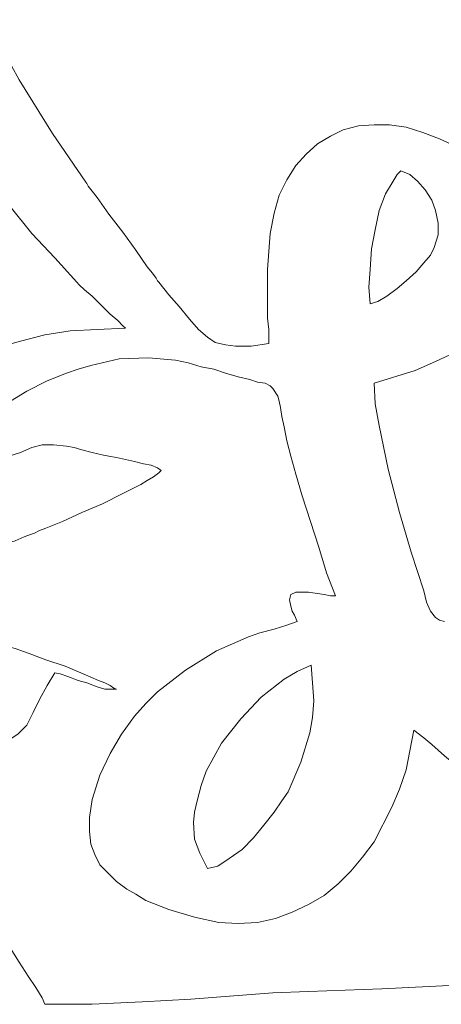
# Model space of a CAD drawing. Units: centimetres. Extents: x -51 to 51, y -37 to 37.
# Drawn here: x -16 to -7, y -8 to 13 of the extents above; entities that cross this region are included whole.
import ezdxf

# ---------------------------------------------------------------- set-up
doc = ezdxf.new("R2010")
doc.units = ezdxf.units.CM
doc.header["$MEASUREMENT"] = 0
doc.layers.add('Layer 1', color=7, linetype='Continuous')

msp = doc.modelspace()

# ---------------------------------------------------------------- linework, layer by layer
at = {"layer": 'Layer 1', "lineweight": 9}
for points, knots in [([(-17.15695, 13.82636), (-17.15695, 13.82636), (-16.91902, 13.13901), (-16.91902, 13.13901), (-16.91902, 13.13901), (-16.91902, 13.13901), (-16.65466, 12.50453), (-16.65466, 12.50453), (-16.65466, 12.50453), (-16.65466, 12.50453), (-16.36386, 11.89649), (-16.36386, 11.89649), (-16.36386, 11.89649), (-16.36386, 11.89649), (-16.04662, 11.31489), (-16.04662, 11.31489), (-16.04662, 11.31489), (-16.04662, 11.31489), (-15.35927, 10.20456), (-15.35927, 10.20456), (-15.35927, 10.20456), (-15.35927, 10.20456), (-14.67192, 9.19997), (-14.67192, 9.19997)], [0, 0, 0, 0, 0.14285714, 0.14285714, 0.14285714, 0.14285714, 0.28571429, 0.28571429, 0.28571429, 0.28571429, 0.42857143, 0.42857143, 0.42857143, 0.42857143, 0.57142857, 0.57142857, 0.57142857, 0.57142857, 0.71428571, 0.71428571, 0.71428571, 0.71428571, 1, 1, 1, 1]), ([(-10.86507, 8.14251), (-10.86507, 8.14251), (-10.78576, 8.5655), (-10.78576, 8.5655), (-10.78576, 8.5655), (-10.78576, 8.5655), (-10.68002, 8.93561), (-10.68002, 8.93561), (-10.68002, 8.93561), (-10.68002, 8.93561), (-10.5214, 9.25285), (-10.5214, 9.25285), (-10.5214, 9.25285), (-10.5214, 9.25285), (-10.33634, 9.54365), (-10.33634, 9.54365), (-10.33634, 9.54365), (-10.33634, 9.54365), (-10.12485, 9.78158), (-10.12485, 9.78158), (-10.12485, 9.78158), (-10.12485, 9.78158), (-9.88692, 9.99307), (-9.88692, 9.99307), (-9.88692, 9.99307), (-9.88692, 9.99307), (-9.62256, 10.15169), (-9.62256, 10.15169), (-9.62256, 10.15169), (-9.62256, 10.15169), (-9.35819, 10.28387), (-9.35819, 10.28387), (-9.35819, 10.28387), (-9.35819, 10.28387), (-9.04095, 10.36318), (-9.04095, 10.36318), (-9.04095, 10.36318), (-9.04095, 10.36318), (-8.72372, 10.38961), (-8.72372, 10.38961), (-8.72372, 10.38961), (-8.72372, 10.38961), (-8.40648, 10.38961), (-8.40648, 10.38961), (-8.40648, 10.38961), (-8.40648, 10.38961), (-8.0628, 10.33674), (-8.0628, 10.33674), (-8.0628, 10.33674), (-8.0628, 10.33674), (-7.71913, 10.231), (-7.71913, 10.231), (-7.71913, 10.231), (-7.71913, 10.231), (-7.37545, 10.09881), (-7.37545, 10.09881), (-7.37545, 10.09881), (-7.37545, 10.09881), (-7.03178, 9.94019), (-7.03178, 9.94019), (-7.03178, 9.94019), (-7.03178, 9.94019), (-6.68811, 9.7287), (-6.68811, 9.7287)], [0, 0, 0, 0, 0.05882353, 0.05882353, 0.05882353, 0.05882353, 0.11764706, 0.11764706, 0.11764706, 0.11764706, 0.17647059, 0.17647059, 0.17647059, 0.17647059, 0.23529412, 0.23529412, 0.23529412, 0.23529412, 0.29411765, 0.29411765, 0.29411765, 0.29411765, 0.35294118, 0.35294118, 0.35294118, 0.35294118, 0.41176471, 0.41176471, 0.41176471, 0.41176471, 0.47058824, 0.47058824, 0.47058824, 0.47058824, 0.52941176, 0.52941176, 0.52941176, 0.52941176, 0.58823529, 0.58823529, 0.58823529, 0.58823529, 0.64705882, 0.64705882, 0.64705882, 0.64705882, 0.70588235, 0.70588235, 0.70588235, 0.70588235, 0.76470588, 0.76470588, 0.76470588, 0.76470588, 0.82352941, 0.82352941, 0.82352941, 0.82352941, 0.88235294, 0.88235294, 0.88235294, 0.88235294, 1, 1, 1, 1]), ([(-8.80302, 6.68851), (-8.80302, 6.68851), (-8.82946, 7.03218), (-8.82946, 7.03218), (-8.82946, 7.03218), (-8.82946, 7.03218), (-8.80302, 7.40229), (-8.80302, 7.40229), (-8.80302, 7.40229), (-8.80302, 7.40229), (-8.77659, 7.82528), (-8.77659, 7.82528), (-8.77659, 7.82528), (-8.77659, 7.82528), (-8.69728, 8.22182), (-8.69728, 8.22182), (-8.69728, 8.22182), (-8.69728, 8.22182), (-8.61797, 8.61837), (-8.61797, 8.61837), (-8.61797, 8.61837), (-8.61797, 8.61837), (-8.48579, 8.96204), (-8.48579, 8.96204), (-8.48579, 8.96204), (-8.48579, 8.96204), (-8.32717, 9.22641), (-8.32717, 9.22641), (-8.32717, 9.22641), (-8.32717, 9.22641), (-8.24786, 9.35859), (-8.24786, 9.35859), (-8.24786, 9.35859), (-8.24786, 9.35859), (-8.16855, 9.4379), (-8.16855, 9.4379)], [0, 0, 0, 0, 0.1, 0.1, 0.1, 0.1, 0.2, 0.2, 0.2, 0.2, 0.3, 0.3, 0.3, 0.3, 0.4, 0.4, 0.4, 0.4, 0.5, 0.5, 0.5, 0.5, 0.6, 0.6, 0.6, 0.6, 0.7, 0.7, 0.7, 0.7, 0.8, 0.8, 0.8, 0.8, 1, 1, 1, 1]), ([(-8.16855, 9.4379), (-8.16855, 9.4379), (-7.98349, 9.35859), (-7.98349, 9.35859), (-7.98349, 9.35859), (-7.98349, 9.35859), (-7.82488, 9.22641), (-7.82488, 9.22641), (-7.82488, 9.22641), (-7.82488, 9.22641), (-7.66626, 9.04135), (-7.66626, 9.04135), (-7.66626, 9.04135), (-7.66626, 9.04135), (-7.53407, 8.82986), (-7.53407, 8.82986), (-7.53407, 8.82986), (-7.53407, 8.82986), (-7.45476, 8.61837), (-7.45476, 8.61837), (-7.45476, 8.61837), (-7.45476, 8.61837), (-7.40189, 8.35401), (-7.40189, 8.35401), (-7.40189, 8.35401), (-7.40189, 8.35401), (-7.40189, 8.11608), (-7.40189, 8.11608), (-7.40189, 8.11608), (-7.40189, 8.11608), (-7.4812, 7.85171), (-7.4812, 7.85171)], [0, 0, 0, 0, 0.11111111, 0.11111111, 0.11111111, 0.11111111, 0.22222222, 0.22222222, 0.22222222, 0.22222222, 0.33333333, 0.33333333, 0.33333333, 0.33333333, 0.44444444, 0.44444444, 0.44444444, 0.44444444, 0.55555556, 0.55555556, 0.55555556, 0.55555556, 0.66666667, 0.66666667, 0.66666667, 0.66666667, 0.77777778, 0.77777778, 0.77777778, 0.77777778, 1, 1, 1, 1]), ([(-14.85698, 7.13793), (-14.85698, 7.13793), (-15.3064, 7.64022), (-15.3064, 7.64022), (-15.3064, 7.64022), (-15.3064, 7.64022), (-15.78226, 8.14251), (-15.78226, 8.14251), (-15.78226, 8.14251), (-15.78226, 8.14251), (-16.23168, 8.69768), (-16.23168, 8.69768), (-16.23168, 8.69768), (-16.23168, 8.69768), (-16.65466, 9.25285), (-16.65466, 9.25285)], [0, 0, 0, 0, 0.2, 0.2, 0.2, 0.2, 0.4, 0.4, 0.4, 0.4, 0.6, 0.6, 0.6, 0.6, 1, 1, 1, 1]), ([(-14.67192, 9.19997), (-14.67192, 9.19997), (-14.64549, 9.17354), (-14.64549, 9.17354), (-14.64549, 9.17354), (-14.64549, 9.17354), (-14.61905, 9.12066), (-14.61905, 9.12066), (-14.61905, 9.12066), (-14.61905, 9.12066), (-14.53974, 9.01492), (-14.53974, 9.01492), (-14.53974, 9.01492), (-14.53974, 9.01492), (-14.434, 8.88274), (-14.434, 8.88274), (-14.434, 8.88274), (-14.434, 8.88274), (-14.19607, 8.53906), (-14.19607, 8.53906), (-14.19607, 8.53906), (-14.19607, 8.53906), (-13.90527, 8.16895), (-13.90527, 8.16895), (-13.90527, 8.16895), (-13.90527, 8.16895), (-13.6409, 7.79884), (-13.6409, 7.79884), (-13.6409, 7.79884), (-13.6409, 7.79884), (-13.40297, 7.45517), (-13.40297, 7.45517), (-13.40297, 7.45517), (-13.40297, 7.45517), (-13.29723, 7.32298), (-13.29723, 7.32298), (-13.29723, 7.32298), (-13.29723, 7.32298), (-13.21792, 7.21724), (-13.21792, 7.21724), (-13.21792, 7.21724), (-13.21792, 7.21724), (-13.19148, 7.16436), (-13.19148, 7.16436), (-13.19148, 7.16436), (-13.19148, 7.16436), (-13.16504, 7.13793), (-13.16504, 7.13793)], [0, 0, 0, 0, 0.07692308, 0.07692308, 0.07692308, 0.07692308, 0.15384615, 0.15384615, 0.15384615, 0.15384615, 0.23076923, 0.23076923, 0.23076923, 0.23076923, 0.30769231, 0.30769231, 0.30769231, 0.30769231, 0.38461538, 0.38461538, 0.38461538, 0.38461538, 0.46153846, 0.46153846, 0.46153846, 0.46153846, 0.53846154, 0.53846154, 0.53846154, 0.53846154, 0.61538462, 0.61538462, 0.61538462, 0.61538462, 0.69230769, 0.69230769, 0.69230769, 0.69230769, 0.76923077, 0.76923077, 0.76923077, 0.76923077, 0.84615385, 0.84615385, 0.84615385, 0.84615385, 1, 1, 1, 1]), ([(-10.89151, 5.86898), (-10.89151, 5.86898), (-10.89151, 5.97472), (-10.89151, 5.97472), (-10.89151, 5.97472), (-10.89151, 5.97472), (-10.89151, 6.15978), (-10.89151, 6.15978), (-10.89151, 6.15978), (-10.89151, 6.15978), (-10.91794, 6.39771), (-10.91794, 6.39771), (-10.91794, 6.39771), (-10.91794, 6.39771), (-10.91794, 6.71494), (-10.91794, 6.71494), (-10.91794, 6.71494), (-10.91794, 6.71494), (-10.91794, 7.05862), (-10.91794, 7.05862), (-10.91794, 7.05862), (-10.91794, 7.05862), (-10.91794, 7.40229), (-10.91794, 7.40229), (-10.91794, 7.40229), (-10.91794, 7.40229), (-10.86507, 8.14251), (-10.86507, 8.14251)], [0, 0, 0, 0, 0.125, 0.125, 0.125, 0.125, 0.25, 0.25, 0.25, 0.25, 0.375, 0.375, 0.375, 0.375, 0.5, 0.5, 0.5, 0.5, 0.625, 0.625, 0.625, 0.625, 0.75, 0.75, 0.75, 0.75, 1, 1, 1, 1]), ([(-7.4812, 7.85171), (-7.4812, 7.85171), (-7.56051, 7.69309), (-7.56051, 7.69309), (-7.56051, 7.69309), (-7.56051, 7.69309), (-7.69269, 7.53447), (-7.69269, 7.53447), (-7.69269, 7.53447), (-7.69269, 7.53447), (-7.85131, 7.34942), (-7.85131, 7.34942), (-7.85131, 7.34942), (-7.85131, 7.34942), (-8.0628, 7.16436), (-8.0628, 7.16436), (-8.0628, 7.16436), (-8.0628, 7.16436), (-8.24786, 7.00575), (-8.24786, 7.00575), (-8.24786, 7.00575), (-8.24786, 7.00575), (-8.45935, 6.84713), (-8.45935, 6.84713), (-8.45935, 6.84713), (-8.45935, 6.84713), (-8.64441, 6.74138), (-8.64441, 6.74138), (-8.64441, 6.74138), (-8.64441, 6.74138), (-8.80302, 6.68851), (-8.80302, 6.68851)], [0, 0, 0, 0, 0.11111111, 0.11111111, 0.11111111, 0.11111111, 0.22222222, 0.22222222, 0.22222222, 0.22222222, 0.33333333, 0.33333333, 0.33333333, 0.33333333, 0.44444444, 0.44444444, 0.44444444, 0.44444444, 0.55555556, 0.55555556, 0.55555556, 0.55555556, 0.66666667, 0.66666667, 0.66666667, 0.66666667, 0.77777778, 0.77777778, 0.77777778, 0.77777778, 1, 1, 1, 1]), ([(-13.85239, 6.18621), (-13.85239, 6.18621), (-13.90527, 6.23909), (-13.90527, 6.23909), (-13.90527, 6.23909), (-13.90527, 6.23909), (-14.01101, 6.34483), (-14.01101, 6.34483), (-14.01101, 6.34483), (-14.01101, 6.34483), (-14.16963, 6.47702), (-14.16963, 6.47702), (-14.16963, 6.47702), (-14.16963, 6.47702), (-14.35469, 6.66207), (-14.35469, 6.66207), (-14.35469, 6.66207), (-14.35469, 6.66207), (-14.53974, 6.84713), (-14.53974, 6.84713), (-14.53974, 6.84713), (-14.53974, 6.84713), (-14.69836, 6.97931), (-14.69836, 6.97931), (-14.69836, 6.97931), (-14.69836, 6.97931), (-14.80411, 7.08505), (-14.80411, 7.08505), (-14.80411, 7.08505), (-14.80411, 7.08505), (-14.85698, 7.13793), (-14.85698, 7.13793)], [0, 0, 0, 0, 0.11111111, 0.11111111, 0.11111111, 0.11111111, 0.22222222, 0.22222222, 0.22222222, 0.22222222, 0.33333333, 0.33333333, 0.33333333, 0.33333333, 0.44444444, 0.44444444, 0.44444444, 0.44444444, 0.55555556, 0.55555556, 0.55555556, 0.55555556, 0.66666667, 0.66666667, 0.66666667, 0.66666667, 0.77777778, 0.77777778, 0.77777778, 0.77777778, 1, 1, 1, 1]), ([(-13.16504, 7.13793), (-13.16504, 7.13793), (-12.95355, 6.87356), (-12.95355, 6.87356), (-12.95355, 6.87356), (-12.95355, 6.87356), (-12.74206, 6.63563), (-12.74206, 6.63563)], [0, 0, 0, 0, 0.33333333, 0.33333333, 0.33333333, 0.33333333, 1, 1, 1, 1]), ([(-5.70996, 6.76782), (-5.70996, 6.76782), (-5.97432, 6.45058), (-5.97432, 6.45058), (-5.97432, 6.45058), (-5.97432, 6.45058), (-6.29156, 6.15978), (-6.29156, 6.15978), (-6.29156, 6.15978), (-6.29156, 6.15978), (-6.66167, 5.92185), (-6.66167, 5.92185), (-6.66167, 5.92185), (-6.66167, 5.92185), (-7.05822, 5.68392), (-7.05822, 5.68392), (-7.05822, 5.68392), (-7.05822, 5.68392), (-7.45476, 5.49887), (-7.45476, 5.49887), (-7.45476, 5.49887), (-7.45476, 5.49887), (-7.87775, 5.31381), (-7.87775, 5.31381), (-7.87775, 5.31381), (-7.87775, 5.31381), (-8.72372, 5.04945), (-8.72372, 5.04945)], [0, 0, 0, 0, 0.125, 0.125, 0.125, 0.125, 0.25, 0.25, 0.25, 0.25, 0.375, 0.375, 0.375, 0.375, 0.5, 0.5, 0.5, 0.5, 0.625, 0.625, 0.625, 0.625, 0.75, 0.75, 0.75, 0.75, 1, 1, 1, 1]), ([(-12.74206, 6.63563), (-12.74206, 6.63563), (-12.53057, 6.37127), (-12.53057, 6.37127), (-12.53057, 6.37127), (-12.53057, 6.37127), (-12.34551, 6.15978), (-12.34551, 6.15978), (-12.34551, 6.15978), (-12.34551, 6.15978), (-12.16046, 6.00116), (-12.16046, 6.00116), (-12.16046, 6.00116), (-12.16046, 6.00116), (-12.00184, 5.89541), (-12.00184, 5.89541), (-12.00184, 5.89541), (-12.00184, 5.89541), (-11.79035, 5.84254), (-11.79035, 5.84254), (-11.79035, 5.84254), (-11.79035, 5.84254), (-11.57886, 5.8161), (-11.57886, 5.8161), (-11.57886, 5.8161), (-11.57886, 5.8161), (-11.26162, 5.8161), (-11.26162, 5.8161), (-11.26162, 5.8161), (-11.26162, 5.8161), (-10.89151, 5.86898), (-10.89151, 5.86898)], [0, 0, 0, 0, 0.11111111, 0.11111111, 0.11111111, 0.11111111, 0.22222222, 0.22222222, 0.22222222, 0.22222222, 0.33333333, 0.33333333, 0.33333333, 0.33333333, 0.44444444, 0.44444444, 0.44444444, 0.44444444, 0.55555556, 0.55555556, 0.55555556, 0.55555556, 0.66666667, 0.66666667, 0.66666667, 0.66666667, 0.77777778, 0.77777778, 0.77777778, 0.77777778, 1, 1, 1, 1]), ([(-17.97648, 5.04945), (-17.97648, 5.04945), (-17.47419, 5.34025), (-17.47419, 5.34025), (-17.47419, 5.34025), (-17.47419, 5.34025), (-16.99833, 5.57818), (-16.99833, 5.57818), (-16.99833, 5.57818), (-16.99833, 5.57818), (-16.49604, 5.78967), (-16.49604, 5.78967), (-16.49604, 5.78967), (-16.49604, 5.78967), (-16.02018, 5.92185), (-16.02018, 5.92185), (-16.02018, 5.92185), (-16.02018, 5.92185), (-15.51789, 6.05403), (-15.51789, 6.05403), (-15.51789, 6.05403), (-15.51789, 6.05403), (-14.98916, 6.13334), (-14.98916, 6.13334), (-14.98916, 6.13334), (-14.98916, 6.13334), (-14.434, 6.15978), (-14.434, 6.15978), (-14.434, 6.15978), (-14.434, 6.15978), (-13.85239, 6.18621), (-13.85239, 6.18621)], [0, 0, 0, 0, 0.11111111, 0.11111111, 0.11111111, 0.11111111, 0.22222222, 0.22222222, 0.22222222, 0.22222222, 0.33333333, 0.33333333, 0.33333333, 0.33333333, 0.44444444, 0.44444444, 0.44444444, 0.44444444, 0.55555556, 0.55555556, 0.55555556, 0.55555556, 0.66666667, 0.66666667, 0.66666667, 0.66666667, 0.77777778, 0.77777778, 0.77777778, 0.77777778, 1, 1, 1, 1]), ([(-12.82137, 5.5253), (-12.82137, 5.5253), (-13.37654, 5.57818), (-13.37654, 5.57818), (-13.37654, 5.57818), (-13.37654, 5.57818), (-13.98458, 5.55174), (-13.98458, 5.55174), (-13.98458, 5.55174), (-13.98458, 5.55174), (-14.56618, 5.41956), (-14.56618, 5.41956), (-14.56618, 5.41956), (-14.56618, 5.41956), (-14.83054, 5.34025), (-14.83054, 5.34025), (-14.83054, 5.34025), (-14.83054, 5.34025), (-15.06847, 5.26094), (-15.06847, 5.26094)], [0, 0, 0, 0, 0.16666667, 0.16666667, 0.16666667, 0.16666667, 0.33333333, 0.33333333, 0.33333333, 0.33333333, 0.5, 0.5, 0.5, 0.5, 0.66666667, 0.66666667, 0.66666667, 0.66666667, 1, 1, 1, 1]), ([(-11.79035, 5.26094), (-11.79035, 5.26094), (-12.02828, 5.34025), (-12.02828, 5.34025), (-12.02828, 5.34025), (-12.02828, 5.34025), (-12.29264, 5.39312), (-12.29264, 5.39312), (-12.29264, 5.39312), (-12.29264, 5.39312), (-12.55701, 5.47243), (-12.55701, 5.47243), (-12.55701, 5.47243), (-12.55701, 5.47243), (-12.82137, 5.5253), (-12.82137, 5.5253)], [0, 0, 0, 0, 0.2, 0.2, 0.2, 0.2, 0.4, 0.4, 0.4, 0.4, 0.6, 0.6, 0.6, 0.6, 1, 1, 1, 1]), ([(-15.06847, 5.26094), (-15.06847, 5.26094), (-15.46502, 5.10232), (-15.46502, 5.10232), (-15.46502, 5.10232), (-15.46502, 5.10232), (-15.888, 4.89083), (-15.888, 4.89083), (-15.888, 4.89083), (-15.888, 4.89083), (-16.31099, 4.62646), (-16.31099, 4.62646), (-16.31099, 4.62646), (-16.31099, 4.62646), (-16.73397, 4.33566), (-16.73397, 4.33566), (-16.73397, 4.33566), (-16.73397, 4.33566), (-17.13052, 4.01842), (-17.13052, 4.01842), (-17.13052, 4.01842), (-17.13052, 4.01842), (-17.47419, 3.67475), (-17.47419, 3.67475), (-17.47419, 3.67475), (-17.47419, 3.67475), (-17.73856, 3.30464), (-17.73856, 3.30464), (-17.73856, 3.30464), (-17.73856, 3.30464), (-17.8443, 3.11958), (-17.8443, 3.11958), (-17.8443, 3.11958), (-17.8443, 3.11958), (-17.92361, 2.93453), (-17.92361, 2.93453)], [0, 0, 0, 0, 0.1, 0.1, 0.1, 0.1, 0.2, 0.2, 0.2, 0.2, 0.3, 0.3, 0.3, 0.3, 0.4, 0.4, 0.4, 0.4, 0.5, 0.5, 0.5, 0.5, 0.6, 0.6, 0.6, 0.6, 0.7, 0.7, 0.7, 0.7, 0.8, 0.8, 0.8, 0.8, 1, 1, 1, 1]), ([(-10.20416, 2.72303), (-10.20416, 2.72303), (-10.33634, 3.17246), (-10.33634, 3.17246), (-10.33634, 3.17246), (-10.33634, 3.17246), (-10.44209, 3.54257), (-10.44209, 3.54257), (-10.44209, 3.54257), (-10.44209, 3.54257), (-10.5214, 3.8598), (-10.5214, 3.8598), (-10.5214, 3.8598), (-10.5214, 3.8598), (-10.57427, 4.15061), (-10.57427, 4.15061), (-10.57427, 4.15061), (-10.57427, 4.15061), (-10.62714, 4.3621), (-10.62714, 4.3621), (-10.62714, 4.3621), (-10.62714, 4.3621), (-10.65358, 4.54715), (-10.65358, 4.54715), (-10.65358, 4.54715), (-10.65358, 4.54715), (-10.68002, 4.67933), (-10.68002, 4.67933), (-10.68002, 4.67933), (-10.68002, 4.67933), (-10.70645, 4.78508), (-10.70645, 4.78508), (-10.70645, 4.78508), (-10.70645, 4.78508), (-10.8122, 4.9437), (-10.8122, 4.9437), (-10.8122, 4.9437), (-10.8122, 4.9437), (-10.86507, 4.99657), (-10.86507, 4.99657), (-10.86507, 4.99657), (-10.86507, 4.99657), (-10.97082, 5.04945), (-10.97082, 5.04945), (-10.97082, 5.04945), (-10.97082, 5.04945), (-11.12944, 5.07588), (-11.12944, 5.07588), (-11.12944, 5.07588), (-11.12944, 5.07588), (-11.28805, 5.12875), (-11.28805, 5.12875), (-11.28805, 5.12875), (-11.28805, 5.12875), (-11.52598, 5.18163), (-11.52598, 5.18163), (-11.52598, 5.18163), (-11.52598, 5.18163), (-11.79035, 5.26094), (-11.79035, 5.26094)], [0, 0, 0, 0, 0.0625, 0.0625, 0.0625, 0.0625, 0.125, 0.125, 0.125, 0.125, 0.1875, 0.1875, 0.1875, 0.1875, 0.25, 0.25, 0.25, 0.25, 0.3125, 0.3125, 0.3125, 0.3125, 0.375, 0.375, 0.375, 0.375, 0.4375, 0.4375, 0.4375, 0.4375, 0.5, 0.5, 0.5, 0.5, 0.5625, 0.5625, 0.5625, 0.5625, 0.625, 0.625, 0.625, 0.625, 0.6875, 0.6875, 0.6875, 0.6875, 0.75, 0.75, 0.75, 0.75, 0.8125, 0.8125, 0.8125, 0.8125, 0.875, 0.875, 0.875, 0.875, 1, 1, 1, 1]), ([(-8.72372, 5.04945), (-8.72372, 5.04945), (-8.69728, 4.62646), (-8.69728, 4.62646), (-8.69728, 4.62646), (-8.69728, 4.62646), (-8.61797, 4.17704), (-8.61797, 4.17704), (-8.61797, 4.17704), (-8.61797, 4.17704), (-8.43291, 3.2782), (-8.43291, 3.2782), (-8.43291, 3.2782), (-8.43291, 3.2782), (-8.19499, 2.37936), (-8.19499, 2.37936), (-8.19499, 2.37936), (-8.19499, 2.37936), (-7.95706, 1.55983), (-7.95706, 1.55983)], [0, 0, 0, 0, 0.16666667, 0.16666667, 0.16666667, 0.16666667, 0.33333333, 0.33333333, 0.33333333, 0.33333333, 0.5, 0.5, 0.5, 0.5, 0.66666667, 0.66666667, 0.66666667, 0.66666667, 1, 1, 1, 1]), ([(-16.76041, 3.35751), (-16.76041, 3.35751), (-16.54891, 3.43682), (-16.54891, 3.43682), (-16.54891, 3.43682), (-16.54891, 3.43682), (-16.33742, 3.51613), (-16.33742, 3.51613), (-16.33742, 3.51613), (-16.33742, 3.51613), (-16.02018, 3.62188), (-16.02018, 3.62188), (-16.02018, 3.62188), (-16.02018, 3.62188), (-15.78226, 3.72762), (-15.78226, 3.72762), (-15.78226, 3.72762), (-15.78226, 3.72762), (-15.57076, 3.78049), (-15.57076, 3.78049), (-15.57076, 3.78049), (-15.57076, 3.78049), (-15.33284, 3.78049), (-15.33284, 3.78049), (-15.33284, 3.78049), (-15.33284, 3.78049), (-15.06847, 3.75406), (-15.06847, 3.75406), (-15.06847, 3.75406), (-15.06847, 3.75406), (-14.90985, 3.72762), (-14.90985, 3.72762), (-14.90985, 3.72762), (-14.90985, 3.72762), (-14.75123, 3.67475), (-14.75123, 3.67475), (-14.75123, 3.67475), (-14.75123, 3.67475), (-14.53974, 3.62188), (-14.53974, 3.62188), (-14.53974, 3.62188), (-14.53974, 3.62188), (-14.30181, 3.569), (-14.30181, 3.569)], [0, 0, 0, 0, 0.08333333, 0.08333333, 0.08333333, 0.08333333, 0.16666667, 0.16666667, 0.16666667, 0.16666667, 0.25, 0.25, 0.25, 0.25, 0.33333333, 0.33333333, 0.33333333, 0.33333333, 0.41666667, 0.41666667, 0.41666667, 0.41666667, 0.5, 0.5, 0.5, 0.5, 0.58333333, 0.58333333, 0.58333333, 0.58333333, 0.66666667, 0.66666667, 0.66666667, 0.66666667, 0.75, 0.75, 0.75, 0.75, 0.83333333, 0.83333333, 0.83333333, 0.83333333, 1, 1, 1, 1]), ([(-14.30181, 3.569), (-14.30181, 3.569), (-14.19607, 3.54257), (-14.19607, 3.54257), (-14.19607, 3.54257), (-14.19607, 3.54257), (-14.03745, 3.51613), (-14.03745, 3.51613), (-14.03745, 3.51613), (-14.03745, 3.51613), (-13.66734, 3.43682), (-13.66734, 3.43682), (-13.66734, 3.43682), (-13.66734, 3.43682), (-13.48228, 3.38395), (-13.48228, 3.38395), (-13.48228, 3.38395), (-13.48228, 3.38395), (-13.32366, 3.35751), (-13.32366, 3.35751), (-13.32366, 3.35751), (-13.32366, 3.35751), (-13.19148, 3.30464), (-13.19148, 3.30464), (-13.19148, 3.30464), (-13.19148, 3.30464), (-13.11217, 3.25176), (-13.11217, 3.25176)], [0, 0, 0, 0, 0.125, 0.125, 0.125, 0.125, 0.25, 0.25, 0.25, 0.25, 0.375, 0.375, 0.375, 0.375, 0.5, 0.5, 0.5, 0.5, 0.625, 0.625, 0.625, 0.625, 0.75, 0.75, 0.75, 0.75, 1, 1, 1, 1]), ([(-13.11217, 3.25176), (-13.11217, 3.25176), (-13.16504, 3.19889), (-13.16504, 3.19889), (-13.16504, 3.19889), (-13.16504, 3.19889), (-13.27079, 3.11958), (-13.27079, 3.11958), (-13.27079, 3.11958), (-13.27079, 3.11958), (-13.40297, 3.04027), (-13.40297, 3.04027), (-13.40297, 3.04027), (-13.40297, 3.04027), (-13.53516, 2.96096), (-13.53516, 2.96096), (-13.53516, 2.96096), (-13.53516, 2.96096), (-13.90527, 2.77591), (-13.90527, 2.77591), (-13.90527, 2.77591), (-13.90527, 2.77591), (-14.32825, 2.56442), (-14.32825, 2.56442), (-14.32825, 2.56442), (-14.32825, 2.56442), (-14.75123, 2.37936), (-14.75123, 2.37936), (-14.75123, 2.37936), (-14.75123, 2.37936), (-15.14778, 2.19431), (-15.14778, 2.19431), (-15.14778, 2.19431), (-15.14778, 2.19431), (-15.49145, 2.06212), (-15.49145, 2.06212), (-15.49145, 2.06212), (-15.49145, 2.06212), (-15.62364, 2.00925), (-15.62364, 2.00925), (-15.62364, 2.00925), (-15.62364, 2.00925), (-15.72938, 1.95638), (-15.72938, 1.95638)], [0, 0, 0, 0, 0.08333333, 0.08333333, 0.08333333, 0.08333333, 0.16666667, 0.16666667, 0.16666667, 0.16666667, 0.25, 0.25, 0.25, 0.25, 0.33333333, 0.33333333, 0.33333333, 0.33333333, 0.41666667, 0.41666667, 0.41666667, 0.41666667, 0.5, 0.5, 0.5, 0.5, 0.58333333, 0.58333333, 0.58333333, 0.58333333, 0.66666667, 0.66666667, 0.66666667, 0.66666667, 0.75, 0.75, 0.75, 0.75, 0.83333333, 0.83333333, 0.83333333, 0.83333333, 1, 1, 1, 1]), ([(-9.51681, 0.66099), (-9.51681, 0.66099), (-9.70187, 1.13685), (-9.70187, 1.13685), (-9.70187, 1.13685), (-9.70187, 1.13685), (-9.86048, 1.66558), (-9.86048, 1.66558), (-9.86048, 1.66558), (-9.86048, 1.66558), (-10.20416, 2.72303), (-10.20416, 2.72303)], [0, 0, 0, 0, 0.25, 0.25, 0.25, 0.25, 0.5, 0.5, 0.5, 0.5, 1, 1, 1, 1]), ([(-15.72938, 1.95638), (-15.72938, 1.95638), (-15.80869, 1.92994), (-15.80869, 1.92994), (-15.80869, 1.92994), (-15.80869, 1.92994), (-15.94087, 1.87707), (-15.94087, 1.87707), (-15.94087, 1.87707), (-15.94087, 1.87707), (-16.12593, 1.79776), (-16.12593, 1.79776), (-16.12593, 1.79776), (-16.12593, 1.79776), (-16.31099, 1.74489), (-16.31099, 1.74489), (-16.31099, 1.74489), (-16.31099, 1.74489), (-16.76041, 1.55983), (-16.76041, 1.55983), (-16.76041, 1.55983), (-16.76041, 1.55983), (-17.23626, 1.40121), (-17.23626, 1.40121), (-17.23626, 1.40121), (-17.23626, 1.40121), (-17.71212, 1.21616), (-17.71212, 1.21616), (-17.71212, 1.21616), (-17.71212, 1.21616), (-17.92361, 1.13685), (-17.92361, 1.13685), (-17.92361, 1.13685), (-17.92361, 1.13685), (-18.1351, 1.08397), (-18.1351, 1.08397), (-18.1351, 1.08397), (-18.1351, 1.08397), (-18.29372, 1.00466), (-18.29372, 1.00466), (-18.29372, 1.00466), (-18.29372, 1.00466), (-18.4259, 0.95179), (-18.4259, 0.95179), (-18.4259, 0.95179), (-18.4259, 0.95179), (-18.50521, 0.92535), (-18.50521, 0.92535), (-18.50521, 0.92535), (-18.50521, 0.92535), (-18.55809, 0.89892), (-18.55809, 0.89892)], [0, 0, 0, 0, 0.07142857, 0.07142857, 0.07142857, 0.07142857, 0.14285714, 0.14285714, 0.14285714, 0.14285714, 0.21428571, 0.21428571, 0.21428571, 0.21428571, 0.28571429, 0.28571429, 0.28571429, 0.28571429, 0.35714286, 0.35714286, 0.35714286, 0.35714286, 0.42857143, 0.42857143, 0.42857143, 0.42857143, 0.5, 0.5, 0.5, 0.5, 0.57142857, 0.57142857, 0.57142857, 0.57142857, 0.64285714, 0.64285714, 0.64285714, 0.64285714, 0.71428571, 0.71428571, 0.71428571, 0.71428571, 0.78571429, 0.78571429, 0.78571429, 0.78571429, 0.85714286, 0.85714286, 0.85714286, 0.85714286, 1, 1, 1, 1]), ([(-7.95706, 1.55983), (-7.95706, 1.55983), (-7.82488, 1.16328), (-7.82488, 1.16328), (-7.82488, 1.16328), (-7.82488, 1.16328), (-7.69269, 0.76674), (-7.69269, 0.76674)], [0, 0, 0, 0, 0.33333333, 0.33333333, 0.33333333, 0.33333333, 1, 1, 1, 1]), ([(-10.46852, 0.58168), (-10.46852, 0.58168), (-10.44209, 0.68743), (-10.44209, 0.68743), (-10.44209, 0.68743), (-10.44209, 0.68743), (-10.33634, 0.7403), (-10.33634, 0.7403), (-10.33634, 0.7403), (-10.33634, 0.7403), (-10.20416, 0.7403), (-10.20416, 0.7403), (-10.20416, 0.7403), (-10.20416, 0.7403), (-10.07198, 0.7403), (-10.07198, 0.7403), (-10.07198, 0.7403), (-10.07198, 0.7403), (-9.75474, 0.68743), (-9.75474, 0.68743), (-9.75474, 0.68743), (-9.75474, 0.68743), (-9.62256, 0.66099), (-9.62256, 0.66099), (-9.62256, 0.66099), (-9.62256, 0.66099), (-9.51681, 0.66099), (-9.51681, 0.66099)], [0, 0, 0, 0, 0.125, 0.125, 0.125, 0.125, 0.25, 0.25, 0.25, 0.25, 0.375, 0.375, 0.375, 0.375, 0.5, 0.5, 0.5, 0.5, 0.625, 0.625, 0.625, 0.625, 0.75, 0.75, 0.75, 0.75, 1, 1, 1, 1]), ([(-7.69269, 0.76674), (-7.69269, 0.76674), (-7.63982, 0.52881), (-7.63982, 0.52881), (-7.63982, 0.52881), (-7.63982, 0.52881), (-7.56051, 0.34375), (-7.56051, 0.34375), (-7.56051, 0.34375), (-7.56051, 0.34375), (-7.45476, 0.21157), (-7.45476, 0.21157), (-7.45476, 0.21157), (-7.45476, 0.21157), (-7.37545, 0.1587), (-7.37545, 0.1587), (-7.37545, 0.1587), (-7.37545, 0.1587), (-7.26971, 0.13226), (-7.26971, 0.13226)], [0, 0, 0, 0, 0.16666667, 0.16666667, 0.16666667, 0.16666667, 0.33333333, 0.33333333, 0.33333333, 0.33333333, 0.5, 0.5, 0.5, 0.5, 0.66666667, 0.66666667, 0.66666667, 0.66666667, 1, 1, 1, 1]), ([(-10.3099, 0.13226), (-10.3099, 0.13226), (-10.36278, 0.26444), (-10.36278, 0.26444), (-10.36278, 0.26444), (-10.36278, 0.26444), (-10.41565, 0.34375), (-10.41565, 0.34375), (-10.41565, 0.34375), (-10.41565, 0.34375), (-10.44209, 0.4495), (-10.44209, 0.4495), (-10.44209, 0.4495), (-10.44209, 0.4495), (-10.46852, 0.58168), (-10.46852, 0.58168)], [0, 0, 0, 0, 0.2, 0.2, 0.2, 0.2, 0.4, 0.4, 0.4, 0.4, 0.6, 0.6, 0.6, 0.6, 1, 1, 1, 1]), ([(-11.31449, -0.18498), (-11.31449, -0.18498), (-11.07656, -0.10567), (-11.07656, -0.10567), (-11.07656, -0.10567), (-11.07656, -0.10567), (-10.78576, -0.02636), (-10.78576, -0.02636), (-10.78576, -0.02636), (-10.78576, -0.02636), (-10.5214, 0.05295), (-10.5214, 0.05295), (-10.5214, 0.05295), (-10.5214, 0.05295), (-10.3099, 0.13226), (-10.3099, 0.13226)], [0, 0, 0, 0, 0.2, 0.2, 0.2, 0.2, 0.4, 0.4, 0.4, 0.4, 0.6, 0.6, 0.6, 0.6, 1, 1, 1, 1]), ([(-13.66734, -1.82404), (-13.66734, -1.82404), (-13.42941, -1.55968), (-13.42941, -1.55968), (-13.42941, -1.55968), (-13.42941, -1.55968), (-13.19148, -1.32175), (-13.19148, -1.32175), (-13.19148, -1.32175), (-13.19148, -1.32175), (-12.60988, -0.87233), (-12.60988, -0.87233), (-12.60988, -0.87233), (-12.60988, -0.87233), (-11.9754, -0.47578), (-11.9754, -0.47578), (-11.9754, -0.47578), (-11.9754, -0.47578), (-11.31449, -0.18498), (-11.31449, -0.18498)], [0, 0, 0, 0, 0.16666667, 0.16666667, 0.16666667, 0.16666667, 0.33333333, 0.33333333, 0.33333333, 0.33333333, 0.5, 0.5, 0.5, 0.5, 0.66666667, 0.66666667, 0.66666667, 0.66666667, 1, 1, 1, 1]), ([(-16.31099, -0.37003), (-16.31099, -0.37003), (-16.23168, -0.39647), (-16.23168, -0.39647), (-16.23168, -0.39647), (-16.23168, -0.39647), (-16.12593, -0.42291), (-16.12593, -0.42291), (-16.12593, -0.42291), (-16.12593, -0.42291), (-15.83513, -0.52865), (-15.83513, -0.52865), (-15.83513, -0.52865), (-15.83513, -0.52865), (-15.49145, -0.66083), (-15.49145, -0.66083), (-15.49145, -0.66083), (-15.49145, -0.66083), (-15.09491, -0.79302), (-15.09491, -0.79302), (-15.09491, -0.79302), (-15.09491, -0.79302), (-14.7248, -0.95164), (-14.7248, -0.95164), (-14.7248, -0.95164), (-14.7248, -0.95164), (-14.40756, -1.08382), (-14.40756, -1.08382), (-14.40756, -1.08382), (-14.40756, -1.08382), (-14.27538, -1.13669), (-14.27538, -1.13669), (-14.27538, -1.13669), (-14.27538, -1.13669), (-14.16963, -1.18956), (-14.16963, -1.18956), (-14.16963, -1.18956), (-14.16963, -1.18956), (-14.09032, -1.24244), (-14.09032, -1.24244), (-14.09032, -1.24244), (-14.09032, -1.24244), (-14.03745, -1.26887), (-14.03745, -1.26887)], [0, 0, 0, 0, 0.08333333, 0.08333333, 0.08333333, 0.08333333, 0.16666667, 0.16666667, 0.16666667, 0.16666667, 0.25, 0.25, 0.25, 0.25, 0.33333333, 0.33333333, 0.33333333, 0.33333333, 0.41666667, 0.41666667, 0.41666667, 0.41666667, 0.5, 0.5, 0.5, 0.5, 0.58333333, 0.58333333, 0.58333333, 0.58333333, 0.66666667, 0.66666667, 0.66666667, 0.66666667, 0.75, 0.75, 0.75, 0.75, 0.83333333, 0.83333333, 0.83333333, 0.83333333, 1, 1, 1, 1]), ([(-11.05013, -1.42749), (-11.05013, -1.42749), (-10.57427, -1.05738), (-10.57427, -1.05738), (-10.57427, -1.05738), (-10.57427, -1.05738), (-10.3099, -0.89876), (-10.3099, -0.89876), (-10.3099, -0.89876), (-10.3099, -0.89876), (-10.0191, -0.76658), (-10.0191, -0.76658)], [0, 0, 0, 0, 0.25, 0.25, 0.25, 0.25, 0.5, 0.5, 0.5, 0.5, 1, 1, 1, 1]), ([(-10.0191, -0.76658), (-10.0191, -0.76658), (-9.99267, -1.13669), (-9.99267, -1.13669), (-9.99267, -1.13669), (-9.99267, -1.13669), (-9.96623, -1.5068), (-9.96623, -1.5068), (-9.96623, -1.5068), (-9.96623, -1.5068), (-9.99267, -1.85048), (-9.99267, -1.85048), (-9.99267, -1.85048), (-9.99267, -1.85048), (-10.04554, -2.16771), (-10.04554, -2.16771), (-10.04554, -2.16771), (-10.04554, -2.16771), (-10.23059, -2.77575), (-10.23059, -2.77575), (-10.23059, -2.77575), (-10.23059, -2.77575), (-10.49496, -3.38379), (-10.49496, -3.38379)], [0, 0, 0, 0, 0.14285714, 0.14285714, 0.14285714, 0.14285714, 0.28571429, 0.28571429, 0.28571429, 0.28571429, 0.42857143, 0.42857143, 0.42857143, 0.42857143, 0.57142857, 0.57142857, 0.57142857, 0.57142857, 0.71428571, 0.71428571, 0.71428571, 0.71428571, 1, 1, 1, 1]), ([(-15.3064, -0.9252), (-15.3064, -0.9252), (-15.46502, -1.18956), (-15.46502, -1.18956), (-15.46502, -1.18956), (-15.46502, -1.18956), (-15.62364, -1.48037), (-15.62364, -1.48037), (-15.62364, -1.48037), (-15.62364, -1.48037), (-15.75582, -1.74473), (-15.75582, -1.74473), (-15.75582, -1.74473), (-15.75582, -1.74473), (-15.888, -2.0091), (-15.888, -2.0091), (-15.888, -2.0091), (-15.888, -2.0091), (-16.07306, -2.19415), (-16.07306, -2.19415), (-16.07306, -2.19415), (-16.07306, -2.19415), (-16.31099, -2.35277), (-16.31099, -2.35277), (-16.31099, -2.35277), (-16.31099, -2.35277), (-16.62822, -2.40564), (-16.62822, -2.40564), (-16.62822, -2.40564), (-16.62822, -2.40564), (-16.83972, -2.40564), (-16.83972, -2.40564), (-16.83972, -2.40564), (-16.83972, -2.40564), (-17.05121, -2.37921), (-17.05121, -2.37921)], [0, 0, 0, 0, 0.1, 0.1, 0.1, 0.1, 0.2, 0.2, 0.2, 0.2, 0.3, 0.3, 0.3, 0.3, 0.4, 0.4, 0.4, 0.4, 0.5, 0.5, 0.5, 0.5, 0.6, 0.6, 0.6, 0.6, 0.7, 0.7, 0.7, 0.7, 0.8, 0.8, 0.8, 0.8, 1, 1, 1, 1]), ([(-14.03745, -1.26887), (-14.03745, -1.26887), (-14.11676, -1.26887), (-14.11676, -1.26887), (-14.11676, -1.26887), (-14.11676, -1.26887), (-14.27538, -1.26887), (-14.27538, -1.26887), (-14.27538, -1.26887), (-14.27538, -1.26887), (-14.434, -1.216), (-14.434, -1.216), (-14.434, -1.216), (-14.434, -1.216), (-14.64549, -1.13669), (-14.64549, -1.13669), (-14.64549, -1.13669), (-14.64549, -1.13669), (-14.83054, -1.08382), (-14.83054, -1.08382), (-14.83054, -1.08382), (-14.83054, -1.08382), (-15.04203, -1.00451), (-15.04203, -1.00451), (-15.04203, -1.00451), (-15.04203, -1.00451), (-15.20065, -0.95164), (-15.20065, -0.95164), (-15.20065, -0.95164), (-15.20065, -0.95164), (-15.3064, -0.9252), (-15.3064, -0.9252)], [0, 0, 0, 0, 0.11111111, 0.11111111, 0.11111111, 0.11111111, 0.22222222, 0.22222222, 0.22222222, 0.22222222, 0.33333333, 0.33333333, 0.33333333, 0.33333333, 0.44444444, 0.44444444, 0.44444444, 0.44444444, 0.55555556, 0.55555556, 0.55555556, 0.55555556, 0.66666667, 0.66666667, 0.66666667, 0.66666667, 0.77777778, 0.77777778, 0.77777778, 0.77777778, 1, 1, 1, 1]), ([(-12.37195, -3.56885), (-12.37195, -3.56885), (-12.29264, -3.25161), (-12.29264, -3.25161), (-12.29264, -3.25161), (-12.29264, -3.25161), (-12.18689, -2.96081), (-12.18689, -2.96081), (-12.18689, -2.96081), (-12.18689, -2.96081), (-12.02828, -2.67001), (-12.02828, -2.67001), (-12.02828, -2.67001), (-12.02828, -2.67001), (-11.86966, -2.37921), (-11.86966, -2.37921), (-11.86966, -2.37921), (-11.86966, -2.37921), (-11.47311, -1.87691), (-11.47311, -1.87691), (-11.47311, -1.87691), (-11.47311, -1.87691), (-11.05013, -1.42749), (-11.05013, -1.42749)], [0, 0, 0, 0, 0.14285714, 0.14285714, 0.14285714, 0.14285714, 0.28571429, 0.28571429, 0.28571429, 0.28571429, 0.42857143, 0.42857143, 0.42857143, 0.42857143, 0.57142857, 0.57142857, 0.57142857, 0.57142857, 0.71428571, 0.71428571, 0.71428571, 0.71428571, 1, 1, 1, 1]), ([(-14.53974, -3.54241), (-14.53974, -3.54241), (-14.38112, -3.04012), (-14.38112, -3.04012), (-14.38112, -3.04012), (-14.38112, -3.04012), (-14.16963, -2.5907), (-14.16963, -2.5907), (-14.16963, -2.5907), (-14.16963, -2.5907), (-13.9317, -2.19415), (-13.9317, -2.19415), (-13.9317, -2.19415), (-13.9317, -2.19415), (-13.66734, -1.82404), (-13.66734, -1.82404)], [0, 0, 0, 0, 0.2, 0.2, 0.2, 0.2, 0.4, 0.4, 0.4, 0.4, 0.6, 0.6, 0.6, 0.6, 1, 1, 1, 1]), ([(-7.90418, -2.11484), (-7.90418, -2.11484), (-7.98349, -2.53782), (-7.98349, -2.53782), (-7.98349, -2.53782), (-7.98349, -2.53782), (-8.0628, -2.93437), (-8.0628, -2.93437), (-8.0628, -2.93437), (-8.0628, -2.93437), (-8.19499, -3.33092), (-8.19499, -3.33092), (-8.19499, -3.33092), (-8.19499, -3.33092), (-8.3536, -3.70103), (-8.3536, -3.70103), (-8.3536, -3.70103), (-8.3536, -3.70103), (-8.72372, -4.41482), (-8.72372, -4.41482), (-8.72372, -4.41482), (-8.72372, -4.41482), (-8.96164, -4.73205), (-8.96164, -4.73205), (-8.96164, -4.73205), (-8.96164, -4.73205), (-9.19957, -5.02285), (-9.19957, -5.02285), (-9.19957, -5.02285), (-9.19957, -5.02285), (-9.46394, -5.28722), (-9.46394, -5.28722), (-9.46394, -5.28722), (-9.46394, -5.28722), (-9.75474, -5.52515), (-9.75474, -5.52515), (-9.75474, -5.52515), (-9.75474, -5.52515), (-10.07198, -5.7102), (-10.07198, -5.7102), (-10.07198, -5.7102), (-10.07198, -5.7102), (-10.41565, -5.86882), (-10.41565, -5.86882), (-10.41565, -5.86882), (-10.41565, -5.86882), (-10.75932, -6.001), (-10.75932, -6.001), (-10.75932, -6.001), (-10.75932, -6.001), (-11.12944, -6.08031), (-11.12944, -6.08031), (-11.12944, -6.08031), (-11.12944, -6.08031), (-11.52598, -6.10675), (-11.52598, -6.10675), (-11.52598, -6.10675), (-11.52598, -6.10675), (-11.92253, -6.08031), (-11.92253, -6.08031)], [0, 0, 0, 0, 0.0625, 0.0625, 0.0625, 0.0625, 0.125, 0.125, 0.125, 0.125, 0.1875, 0.1875, 0.1875, 0.1875, 0.25, 0.25, 0.25, 0.25, 0.3125, 0.3125, 0.3125, 0.3125, 0.375, 0.375, 0.375, 0.375, 0.4375, 0.4375, 0.4375, 0.4375, 0.5, 0.5, 0.5, 0.5, 0.5625, 0.5625, 0.5625, 0.5625, 0.625, 0.625, 0.625, 0.625, 0.6875, 0.6875, 0.6875, 0.6875, 0.75, 0.75, 0.75, 0.75, 0.8125, 0.8125, 0.8125, 0.8125, 0.875, 0.875, 0.875, 0.875, 1, 1, 1, 1]), ([(-6.318, -3.1723), (-6.318, -3.1723), (-6.50305, -3.09299), (-6.50305, -3.09299), (-6.50305, -3.09299), (-6.50305, -3.09299), (-6.66167, -3.01368), (-6.66167, -3.01368), (-6.66167, -3.01368), (-6.66167, -3.01368), (-6.92603, -2.8815), (-6.92603, -2.8815), (-6.92603, -2.8815), (-6.92603, -2.8815), (-7.11109, -2.77575), (-7.11109, -2.77575), (-7.11109, -2.77575), (-7.11109, -2.77575), (-7.26971, -2.64357), (-7.26971, -2.64357), (-7.26971, -2.64357), (-7.26971, -2.64357), (-7.53407, -2.40564), (-7.53407, -2.40564), (-7.53407, -2.40564), (-7.53407, -2.40564), (-7.69269, -2.27346), (-7.69269, -2.27346), (-7.69269, -2.27346), (-7.69269, -2.27346), (-7.90418, -2.11484), (-7.90418, -2.11484)], [0, 0, 0, 0, 0.11111111, 0.11111111, 0.11111111, 0.11111111, 0.22222222, 0.22222222, 0.22222222, 0.22222222, 0.33333333, 0.33333333, 0.33333333, 0.33333333, 0.44444444, 0.44444444, 0.44444444, 0.44444444, 0.55555556, 0.55555556, 0.55555556, 0.55555556, 0.66666667, 0.66666667, 0.66666667, 0.66666667, 0.77777778, 0.77777778, 0.77777778, 0.77777778, 1, 1, 1, 1]), ([(-10.49496, -3.38379), (-10.49496, -3.38379), (-10.62714, -3.56885), (-10.62714, -3.56885), (-10.62714, -3.56885), (-10.62714, -3.56885), (-10.78576, -3.80678), (-10.78576, -3.80678), (-10.78576, -3.80678), (-10.78576, -3.80678), (-10.99725, -4.07114), (-10.99725, -4.07114), (-10.99725, -4.07114), (-10.99725, -4.07114), (-11.20874, -4.33551), (-11.20874, -4.33551), (-11.20874, -4.33551), (-11.20874, -4.33551), (-11.44667, -4.57343), (-11.44667, -4.57343), (-11.44667, -4.57343), (-11.44667, -4.57343), (-11.71104, -4.75849), (-11.71104, -4.75849), (-11.71104, -4.75849), (-11.71104, -4.75849), (-11.94897, -4.91711), (-11.94897, -4.91711), (-11.94897, -4.91711), (-11.94897, -4.91711), (-12.16046, -4.96998), (-12.16046, -4.96998)], [0, 0, 0, 0, 0.11111111, 0.11111111, 0.11111111, 0.11111111, 0.22222222, 0.22222222, 0.22222222, 0.22222222, 0.33333333, 0.33333333, 0.33333333, 0.33333333, 0.44444444, 0.44444444, 0.44444444, 0.44444444, 0.55555556, 0.55555556, 0.55555556, 0.55555556, 0.66666667, 0.66666667, 0.66666667, 0.66666667, 0.77777778, 0.77777778, 0.77777778, 0.77777778, 1, 1, 1, 1]), ([(-13.82596, -5.39296), (-13.82596, -5.39296), (-14.03745, -5.23435), (-14.03745, -5.23435), (-14.03745, -5.23435), (-14.03745, -5.23435), (-14.2225, -5.04929), (-14.2225, -5.04929), (-14.2225, -5.04929), (-14.2225, -5.04929), (-14.38112, -4.89067), (-14.38112, -4.89067), (-14.38112, -4.89067), (-14.38112, -4.89067), (-14.48687, -4.67918), (-14.48687, -4.67918), (-14.48687, -4.67918), (-14.48687, -4.67918), (-14.56618, -4.46769), (-14.56618, -4.46769), (-14.56618, -4.46769), (-14.56618, -4.46769), (-14.59261, -4.20332), (-14.59261, -4.20332), (-14.59261, -4.20332), (-14.59261, -4.20332), (-14.59261, -3.91252), (-14.59261, -3.91252), (-14.59261, -3.91252), (-14.59261, -3.91252), (-14.53974, -3.54241), (-14.53974, -3.54241)], [0, 0, 0, 0, 0.11111111, 0.11111111, 0.11111111, 0.11111111, 0.22222222, 0.22222222, 0.22222222, 0.22222222, 0.33333333, 0.33333333, 0.33333333, 0.33333333, 0.44444444, 0.44444444, 0.44444444, 0.44444444, 0.55555556, 0.55555556, 0.55555556, 0.55555556, 0.66666667, 0.66666667, 0.66666667, 0.66666667, 0.77777778, 0.77777778, 0.77777778, 0.77777778, 1, 1, 1, 1]), ([(-12.16046, -4.96998), (-12.16046, -4.96998), (-12.31908, -4.65274), (-12.31908, -4.65274), (-12.31908, -4.65274), (-12.31908, -4.65274), (-12.42482, -4.36194), (-12.42482, -4.36194), (-12.42482, -4.36194), (-12.42482, -4.36194), (-12.45126, -4.01827), (-12.45126, -4.01827), (-12.45126, -4.01827), (-12.45126, -4.01827), (-12.42482, -3.80678), (-12.42482, -3.80678), (-12.42482, -3.80678), (-12.42482, -3.80678), (-12.37195, -3.56885), (-12.37195, -3.56885)], [0, 0, 0, 0, 0.16666667, 0.16666667, 0.16666667, 0.16666667, 0.33333333, 0.33333333, 0.33333333, 0.33333333, 0.5, 0.5, 0.5, 0.5, 0.66666667, 0.66666667, 0.66666667, 0.66666667, 1, 1, 1, 1]), ([(-11.92253, -6.08031), (-11.92253, -6.08031), (-12.42482, -5.97457), (-12.42482, -5.97457), (-12.42482, -5.97457), (-12.42482, -5.97457), (-12.95355, -5.81595), (-12.95355, -5.81595), (-12.95355, -5.81595), (-12.95355, -5.81595), (-13.42941, -5.63089), (-13.42941, -5.63089), (-13.42941, -5.63089), (-13.42941, -5.63089), (-13.6409, -5.49871), (-13.6409, -5.49871), (-13.6409, -5.49871), (-13.6409, -5.49871), (-13.82596, -5.39296), (-13.82596, -5.39296)], [0, 0, 0, 0, 0.16666667, 0.16666667, 0.16666667, 0.16666667, 0.33333333, 0.33333333, 0.33333333, 0.33333333, 0.5, 0.5, 0.5, 0.5, 0.66666667, 0.66666667, 0.66666667, 0.66666667, 1, 1, 1, 1]), ([(-16.6811, -5.94813), (-16.6811, -5.94813), (-16.57535, -6.10675), (-16.57535, -6.10675), (-16.57535, -6.10675), (-16.57535, -6.10675), (-16.41673, -6.34468), (-16.41673, -6.34468), (-16.41673, -6.34468), (-16.41673, -6.34468), (-16.23168, -6.60904), (-16.23168, -6.60904), (-16.23168, -6.60904), (-16.23168, -6.60904), (-16.04662, -6.89984), (-16.04662, -6.89984), (-16.04662, -6.89984), (-16.04662, -6.89984), (-15.86157, -7.19065), (-15.86157, -7.19065), (-15.86157, -7.19065), (-15.86157, -7.19065), (-15.70295, -7.42857), (-15.70295, -7.42857), (-15.70295, -7.42857), (-15.70295, -7.42857), (-15.57076, -7.64007), (-15.57076, -7.64007), (-15.57076, -7.64007), (-15.57076, -7.64007), (-15.51789, -7.77225), (-15.51789, -7.77225)], [0, 0, 0, 0, 0.11111111, 0.11111111, 0.11111111, 0.11111111, 0.22222222, 0.22222222, 0.22222222, 0.22222222, 0.33333333, 0.33333333, 0.33333333, 0.33333333, 0.44444444, 0.44444444, 0.44444444, 0.44444444, 0.55555556, 0.55555556, 0.55555556, 0.55555556, 0.66666667, 0.66666667, 0.66666667, 0.66666667, 0.77777778, 0.77777778, 0.77777778, 0.77777778, 1, 1, 1, 1]), ([(-11.52598, -7.58719), (-11.52598, -7.58719), (-10.8122, -7.53432), (-10.8122, -7.53432), (-10.8122, -7.53432), (-10.8122, -7.53432), (-10.07198, -7.50788), (-10.07198, -7.50788), (-10.07198, -7.50788), (-10.07198, -7.50788), (-8.5651, -7.45501), (-8.5651, -7.45501), (-8.5651, -7.45501), (-8.5651, -7.45501), (-7.03178, -7.3757), (-7.03178, -7.3757), (-7.03178, -7.3757), (-7.03178, -7.3757), (-5.5249, -7.29639), (-5.5249, -7.29639)], [0, 0, 0, 0, 0.16666667, 0.16666667, 0.16666667, 0.16666667, 0.33333333, 0.33333333, 0.33333333, 0.33333333, 0.5, 0.5, 0.5, 0.5, 0.66666667, 0.66666667, 0.66666667, 0.66666667, 1, 1, 1, 1]), ([(-15.51789, -7.77225), (-15.51789, -7.77225), (-14.53974, -7.77225), (-14.53974, -7.77225), (-14.53974, -7.77225), (-14.53974, -7.77225), (-13.50872, -7.71938), (-13.50872, -7.71938), (-13.50872, -7.71938), (-13.50872, -7.71938), (-12.50413, -7.6665), (-12.50413, -7.6665), (-12.50413, -7.6665), (-12.50413, -7.6665), (-11.52598, -7.58719), (-11.52598, -7.58719)], [0, 0, 0, 0, 0.2, 0.2, 0.2, 0.2, 0.4, 0.4, 0.4, 0.4, 0.6, 0.6, 0.6, 0.6, 1, 1, 1, 1])]:
    msp.add_open_spline(points, degree=3, knots=knots, dxfattribs=at)

doc.saveas('drawing.dxf')
